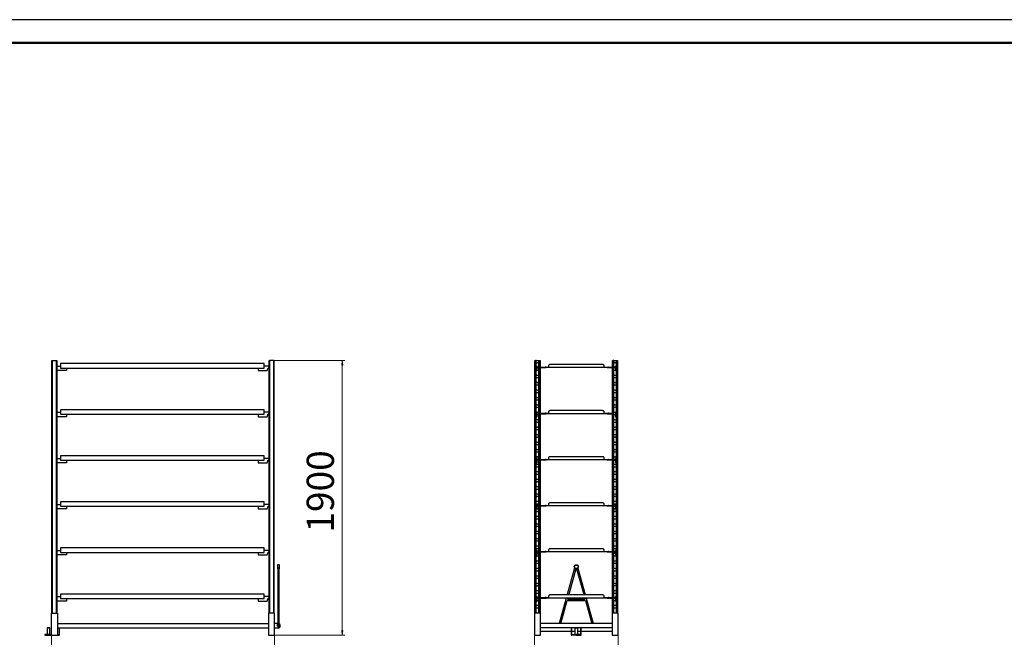
# Model space of a CAD drawing. Units: millimetres. Extents: x 3779 to 531806, y 5297 to 98389.
# Drawn here: x 197148 to 203515, y 10211 to 14207 of the extents above; entities that cross this region are included whole.
import ezdxf

# ---------------------------------------------------------------- set-up
doc = ezdxf.new("R2010")
doc.units = ezdxf.units.MM
doc.layers.add('TWT_TITLE', color=7, linetype='Continuous')
doc.styles.add('PDF HYSWLongFangSong', font='arial.ttf')

msp = doc.modelspace()

# ---------------------------------------------------------------- linework, layer by layer
at = {"color": 7, "lineweight": 25}
for points in [[(197355.64, 10368.53), (197355.64, 12003.11), (197355.91, 12003.11), (197356.19, 12003.11), (197356.46, 12003.11), (197357, 12003.11), (197357.27, 12003.11), (197357.81, 12003.11), (197358.63, 12003.11), (197386.04, 12003.11), (197386.58, 12003.11), (197387.12, 12003.11), (197387.4, 12003.11), (197387.94, 12003.11), (197388.21, 12003.11), (197388.48, 12003.11), (197388.75, 12003.11), (197388.75, 10368.53)], [(197358.63, 12003.11), (197358.63, 10368.53)], [(197386.04, 10368.53), (197386.04, 12003.11)], [(198760.08, 10368.53), (198760.08, 12003.11), (198760.36, 12003.11), (198760.63, 12003.11), (198760.9, 12003.11), (198761.44, 12003.11), (198761.71, 12003.11), (198762.26, 12003.11), (198763.07, 12003.11)], [(198793.19, 10368.53), (198793.19, 12003.11), (198792.92, 12003.11), (198792.65, 12003.11), (198792.38, 12003.11), (198791.84, 12003.11), (198791.57, 12003.11), (198791.02, 12003.11), (198790.48, 12003.11), (198763.07, 12003.11), (198763.07, 10368.53)], [(198790.48, 10368.53), (198790.48, 12003.11)], [(200479.88, 10368.53), (200479.88, 12003.11), (200480.15, 12003.11), (200480.42, 12003.11), (200480.69, 12003.11), (200481.24, 12003.11), (200481.78, 12003.11), (200482.32, 12003.11), (200482.87, 12003.11)], [(200487.48, 10368.53), (200487.48, 12003.11), (200482.87, 12003.11), (200482.87, 10368.53)], [(200487.48, 12003.11), (200505.39, 12003.11)], [(200487.48, 11984.12), (200488.29, 11984.93), (200489.65, 11986.02), (200491.55, 11987.1), (200493.45, 11987.64), (200495.35, 11988.19), (200497.52, 11988.19), (200499.42, 11987.64), (200501.32, 11987.1), (200503.22, 11986.02), (200504.85, 11984.93), (200505.39, 11984.12)], [(200505.39, 10368.53), (200505.39, 12003.11), (200510.28, 12003.11)], [(200510.28, 10368.53), (200510.28, 12003.11), (200510.82, 12003.11), (200511.36, 12003.11), (200511.63, 12003.11), (200512.18, 12003.11), (200512.45, 12003.11), (200512.72, 12003.11), (200512.99, 12003.11), (200512.99, 10368.53)], [(200981.41, 10368.53), (200981.41, 12003.11), (200981.68, 12003.11), (200981.95, 12003.11), (200982.22, 12003.11), (200982.77, 12003.11), (200983.04, 12003.11), (200983.58, 12003.11), (200984.12, 12003.11), (200984.12, 10368.53)], [(200989.01, 10368.53), (200989.01, 12003.11), (200984.12, 12003.11)], [(200989.01, 12003.11), (201006.92, 12003.11)], [(200989.01, 11984.12), (200989.55, 11984.93), (200991.18, 11986.02), (200993.08, 11987.1), (200994.98, 11987.64), (200996.88, 11988.19), (200999.05, 11988.19), (201000.95, 11987.64), (201002.85, 11987.1), (201004.75, 11986.02), (201006.1, 11984.93), (201006.92, 11984.12)], [(201006.92, 10368.53), (201006.92, 12003.11), (201011.53, 12003.11)], [(201011.53, 10368.53), (201011.53, 12003.11), (201012.08, 12003.11), (201012.62, 12003.11), (201013.16, 12003.11), (201013.7, 12003.11), (201013.97, 12003.11), (201014.25, 12003.11), (201014.52, 12003.11), (201014.52, 10368.53)], [(197388.75, 11965.39), (197411.28, 11965.39)], [(197449.82, 11952.91), (197449.82, 11936.62), (197392.01, 11936.62), (197388.75, 11944.76)], [(198690.07, 11952.91), (198690.07, 11936.62), (198747.87, 11936.62), (198755.2, 11954.81), (198759.81, 11954.81), (198760.08, 11954.26)], [(198760.08, 11965.39), (198728.6, 11965.39)], [(200489.65, 11958.61), (200487.48, 11958.61)], [(200489.65, 11956.43), (200488.29, 11957.79), (200487.48, 11958.33)], [(200487.48, 11940.15), (200489.65, 11940.15)], [(200494.54, 11955.89), (200502.13, 11955.89), (200498.61, 11955.89), (200498.61, 11958.61), (200494.54, 11958.61)], [(200505.39, 11958.33), (200504.85, 11957.79), (200503.22, 11956.43), (200501.32, 11955.62), (200499.42, 11954.81), (200497.52, 11954.53), (200495.35, 11954.53), (200494.54, 11954.53)], [(200494.54, 11940.15), (200505.39, 11940.15)], [(200498.61, 11958.61), (200505.39, 11958.61)], [(200512.99, 11958.61), (200546.91, 11958.61)], [(200512.99, 11955.89), (200546.91, 11955.89)], [(200551.53, 11958.61), (200551.26, 11958.61), (200550.71, 11958.61), (200550.17, 11958.61), (200549.36, 11958.61), (200548.54, 11958.61), (200547.73, 11958.61), (200546.91, 11958.61), (200546.91, 11955.89), (200547.73, 11955.89), (200548.54, 11955.89), (200549.36, 11955.89), (200550.17, 11955.89), (200550.71, 11955.89), (200551.26, 11955.89), (200551.53, 11955.89)], [(200942.87, 11958.61), (200943.14, 11958.61), (200943.41, 11958.61), (200943.69, 11958.61), (200944.5, 11958.61), (200945.04, 11958.61), (200945.86, 11958.61), (200946.94, 11958.61), (200947.76, 11958.61), (200947.76, 11955.89), (200946.94, 11955.89), (200945.86, 11955.89), (200945.04, 11955.89), (200944.5, 11955.89), (200943.69, 11955.89), (200943.41, 11955.89), (200943.14, 11955.89), (200942.87, 11955.89)], [(200947.76, 11958.61), (200981.41, 11958.61)], [(200947.76, 11955.89), (200981.41, 11955.89)], [(200989.01, 11958.61), (200995.79, 11958.61)], [(201000.13, 11954.53), (200999.05, 11954.53), (200996.88, 11954.53), (200994.98, 11954.81), (200993.08, 11955.62), (200991.18, 11956.43), (200989.55, 11957.79), (200989.01, 11958.33)], [(200989.01, 11940.15), (201000.13, 11940.15)], [(201000.13, 11955.89), (200992.26, 11955.89), (200995.79, 11955.89), (200995.79, 11958.61), (201000.13, 11958.61)], [(201006.92, 11958.33), (201006.1, 11957.79), (201005.02, 11956.71), (201005.02, 11958.61), (201006.92, 11958.61)], [(201005.02, 11940.15), (201006.92, 11940.15)], [(200487.48, 11888.04), (200488.29, 11888.59), (200489.65, 11889.94), (200491.55, 11891.03), (200493.45, 11891.57), (200495.35, 11891.84), (200497.52, 11891.84), (200499.42, 11891.57), (200501.32, 11891.03), (200503.22, 11889.94), (200504.85, 11888.59), (200505.39, 11888.04)], [(200505.39, 11862.26), (200504.85, 11861.72), (200503.22, 11860.36), (200501.32, 11859.28), (200499.42, 11858.73), (200497.52, 11858.19), (200495.35, 11858.19), (200493.45, 11858.73), (200491.55, 11859.28), (200489.65, 11860.36), (200488.29, 11861.72), (200487.48, 11862.26)], [(200487.48, 11843.81), (200505.39, 11843.81)], [(200989.01, 11888.04), (200989.55, 11888.59), (200991.18, 11889.94), (200993.08, 11891.03), (200994.98, 11891.57), (200996.88, 11891.84), (200999.05, 11891.84), (201000.95, 11891.57), (201002.85, 11891.03), (201004.75, 11889.94), (201006.1, 11888.59), (201006.92, 11888.04)], [(201006.92, 11862.26), (201006.1, 11861.72), (201004.75, 11860.36), (201002.85, 11859.28), (201000.95, 11858.73), (200999.05, 11858.19), (200996.88, 11858.19), (200994.98, 11858.73), (200993.08, 11859.28), (200991.18, 11860.36), (200989.55, 11861.72), (200989.01, 11862.26)], [(200989.01, 11843.81), (201006.92, 11843.81)], [(200487.48, 11791.97), (200488.29, 11792.51), (200489.65, 11793.87), (200491.55, 11794.69), (200493.45, 11795.5), (200495.35, 11795.77), (200497.52, 11795.77), (200499.42, 11795.5), (200501.32, 11794.69), (200503.22, 11793.87), (200504.85, 11792.51), (200505.39, 11791.97)], [(200989.01, 11791.97), (200989.55, 11792.51), (200991.18, 11793.87), (200993.08, 11794.69), (200994.98, 11795.5), (200996.88, 11795.77), (200999.05, 11795.77), (201000.95, 11795.5), (201002.85, 11794.69), (201004.75, 11793.87), (201006.1, 11792.51), (201006.92, 11791.97)], [(200487.48, 11747.74), (200505.39, 11747.74)], [(200989.01, 11747.74), (201006.92, 11747.74)], [(197388.75, 11667.4), (197411.28, 11667.4)], [(197449.82, 11654.92), (197449.82, 11638.64), (197392.01, 11638.64), (197388.75, 11646.51)], [(198690.07, 11654.92), (198690.07, 11638.64), (198747.87, 11638.64), (198755.2, 11656.55), (198759.81, 11656.55), (198760.08, 11656.28)], [(198760.08, 11667.4), (198728.6, 11667.4)], [(200487.48, 11695.63), (200488.29, 11696.44), (200489.65, 11697.53), (200491.55, 11698.61), (200493.45, 11699.16), (200495.35, 11699.7), (200497.52, 11699.7), (200499.42, 11699.16), (200501.32, 11698.61), (200503.22, 11697.53), (200504.85, 11696.44), (200505.39, 11695.63)], [(200490.74, 11667.4), (200489.65, 11667.95), (200488.29, 11669.3), (200487.48, 11669.85)], [(200505.39, 11669.85), (200504.85, 11669.3), (200503.22, 11667.95), (200501.32, 11667.13), (200499.42, 11666.32), (200497.52, 11666.05), (200495.35, 11666.05), (200494.54, 11666.05)], [(200512.99, 11660.62), (200546.91, 11660.62)], [(200512.99, 11657.63), (200546.91, 11657.63)], [(200551.53, 11660.62), (200551.26, 11660.62), (200550.71, 11660.62), (200550.17, 11660.62), (200549.36, 11660.62), (200548.54, 11660.62), (200547.73, 11660.62), (200546.91, 11660.62), (200546.91, 11657.63), (200547.73, 11657.63), (200548.54, 11657.63), (200549.36, 11657.63), (200550.17, 11657.63), (200550.71, 11657.63), (200551.26, 11657.63), (200551.53, 11657.63)], [(200942.87, 11660.62), (200943.14, 11660.62), (200943.41, 11660.62), (200943.69, 11660.62), (200944.5, 11660.62), (200945.04, 11660.62), (200945.86, 11660.62), (200946.94, 11660.62), (200947.76, 11660.62), (200947.76, 11657.63), (200946.94, 11657.63), (200945.86, 11657.63), (200945.04, 11657.63), (200944.5, 11657.63), (200943.69, 11657.63), (200943.41, 11657.63), (200943.14, 11657.63), (200942.87, 11657.63)], [(200947.76, 11660.62), (200981.41, 11660.62)], [(200947.76, 11657.63), (200981.41, 11657.63)], [(201000.13, 11666.05), (200999.05, 11666.05), (200996.88, 11666.05), (200994.98, 11666.32), (200993.08, 11667.13), (200991.18, 11667.95), (200989.55, 11669.3), (200989.01, 11669.85)], [(201006.92, 11669.85), (201006.1, 11669.3), (201004.75, 11667.95), (201003.66, 11667.4)], [(200487.48, 11651.66), (200489.65, 11651.66)], [(200487.48, 11599.56), (200488.29, 11600.1), (200489.65, 11601.46), (200491.55, 11602.54), (200493.45, 11603.08), (200495.35, 11603.36), (200497.52, 11603.36), (200499.42, 11603.08), (200501.32, 11602.54), (200503.22, 11601.46), (200504.85, 11600.1), (200505.39, 11599.56)], [(200494.54, 11651.66), (200505.39, 11651.66)], [(200989.01, 11651.66), (201000.13, 11651.66)], [(200989.01, 11599.56), (200989.55, 11600.1), (200991.18, 11601.46), (200993.08, 11602.54), (200994.98, 11603.08), (200996.88, 11603.36), (200999.05, 11603.36), (201000.95, 11603.08), (201002.85, 11602.54), (201004.75, 11601.46), (201006.1, 11600.1), (201006.92, 11599.56)], [(201005.02, 11651.66), (201006.92, 11651.66)], [(200505.39, 11573.77), (200504.85, 11573.23), (200503.22, 11571.88), (200501.32, 11570.79), (200499.42, 11570.25), (200497.52, 11569.7), (200495.35, 11569.7), (200493.45, 11570.25), (200491.55, 11570.79), (200489.65, 11571.88), (200488.29, 11573.23), (200487.48, 11573.77)], [(200487.48, 11555.32), (200505.39, 11555.32)], [(201006.92, 11573.77), (201006.1, 11573.23), (201004.75, 11571.88), (201002.85, 11570.79), (201000.95, 11570.25), (200999.05, 11569.7), (200996.88, 11569.7), (200994.98, 11570.25), (200993.08, 11570.79), (200991.18, 11571.88), (200989.55, 11573.23), (200989.01, 11573.77)], [(200989.01, 11555.32), (201006.92, 11555.32)], [(200487.48, 11503.48), (200488.29, 11504.03), (200489.65, 11505.38), (200491.55, 11506.2), (200493.45, 11507.01), (200495.35, 11507.28), (200497.52, 11507.28), (200499.42, 11507.01), (200501.32, 11506.2), (200503.22, 11505.38), (200504.85, 11504.03), (200505.39, 11503.48)], [(200989.01, 11503.48), (200989.55, 11504.03), (200991.18, 11505.38), (200993.08, 11506.2), (200994.98, 11507.01), (200996.88, 11507.28), (200999.05, 11507.28), (201000.95, 11507.01), (201002.85, 11506.2), (201004.75, 11505.38), (201006.1, 11504.03), (201006.92, 11503.48)], [(200487.48, 11459.25), (200505.39, 11459.25)], [(200487.48, 11407.14), (200488.29, 11407.96), (200489.65, 11409.04), (200491.55, 11410.13), (200493.45, 11410.67), (200495.35, 11411.21), (200497.52, 11411.21), (200499.42, 11410.67), (200501.32, 11410.13), (200503.22, 11409.04), (200504.85, 11407.96), (200505.39, 11407.14)], [(200989.01, 11459.25), (201006.92, 11459.25)], [(200989.01, 11407.14), (200989.55, 11407.96), (200991.18, 11409.04), (200993.08, 11410.13), (200994.98, 11410.67), (200996.88, 11411.21), (200999.05, 11411.21), (201000.95, 11410.67), (201002.85, 11410.13), (201004.75, 11409.04), (201006.1, 11407.96), (201006.92, 11407.14)], [(197388.75, 11369.15), (197411.28, 11369.15)], [(197449.82, 11356.66), (197449.82, 11340.38), (197392.01, 11340.38), (197388.75, 11348.52)], [(198690.07, 11356.66), (198690.07, 11340.38), (198747.87, 11340.38), (198755.2, 11358.56), (198759.81, 11358.56), (198760.08, 11358.02)], [(198760.08, 11369.15), (198728.6, 11369.15)], [(200505.39, 11381.36), (200504.85, 11380.82), (200503.22, 11379.46), (200501.32, 11378.65), (200499.42, 11377.83), (200497.52, 11377.56), (200495.35, 11377.56), (200493.45, 11377.83), (200491.55, 11378.65), (200489.65, 11379.46), (200488.29, 11380.82), (200487.48, 11381.36)], [(200487.48, 11363.18), (200489.65, 11363.18)], [(200489.65, 11362.63), (200487.48, 11362.63)], [(200487.48, 11359.65), (200489.65, 11359.65)], [(200489.65, 11356.66), (200487.48, 11356.66)], [(200494.54, 11363.18), (200505.39, 11363.18)], [(200494.54, 11359.65), (200505.39, 11359.65), (200498.61, 11359.65), (200498.61, 11362.63), (200494.54, 11362.63)], [(200505.39, 11356.66), (200494.54, 11356.66)], [(200498.61, 11362.63), (200505.39, 11362.63)], [(200512.99, 11362.63), (200546.91, 11362.63)], [(200512.99, 11359.65), (200546.91, 11359.65)], [(200551.53, 11362.63), (200551.26, 11362.63), (200550.71, 11362.63), (200550.17, 11362.63), (200549.36, 11362.63), (200548.54, 11362.63), (200547.73, 11362.63), (200546.91, 11362.63), (200546.91, 11359.65), (200547.73, 11359.65), (200548.54, 11359.65), (200549.36, 11359.65), (200550.17, 11359.65), (200550.71, 11359.65), (200551.26, 11359.65), (200551.53, 11359.65)], [(200942.87, 11362.63), (200943.14, 11362.63), (200943.41, 11362.63), (200943.69, 11362.63), (200944.5, 11362.63), (200945.04, 11362.63), (200945.86, 11362.63), (200946.94, 11362.63), (200947.76, 11362.63), (200947.76, 11359.65), (200946.94, 11359.65), (200945.86, 11359.65), (200945.04, 11359.65), (200944.5, 11359.65), (200943.69, 11359.65), (200943.41, 11359.65), (200943.14, 11359.65), (200942.87, 11359.65)], [(200947.76, 11362.63), (200981.41, 11362.63)], [(200947.76, 11359.65), (200981.41, 11359.65)], [(201006.92, 11381.36), (201006.1, 11380.82), (201004.75, 11379.46), (201002.85, 11378.65), (201000.95, 11377.83), (200999.05, 11377.56), (200996.88, 11377.56), (200994.98, 11377.83), (200993.08, 11378.65), (200991.18, 11379.46), (200989.55, 11380.82), (200989.01, 11381.36)], [(200989.01, 11363.18), (201000.13, 11363.18)], [(201000.13, 11359.65), (200989.01, 11359.65), (200995.79, 11359.65), (200995.79, 11362.63), (201000.13, 11362.63)], [(200989.01, 11362.63), (200995.79, 11362.63)], [(200989.01, 11356.66), (201000.13, 11356.66)], [(201005.02, 11363.18), (201006.92, 11363.18)], [(201006.92, 11359.65), (201005.02, 11359.65), (201005.02, 11362.63), (201006.92, 11362.63)], [(201005.02, 11356.66), (201006.92, 11356.66)], [(200487.48, 11311.07), (200488.29, 11311.61), (200489.65, 11312.97), (200491.55, 11314.05), (200493.45, 11314.6), (200495.35, 11314.87), (200497.52, 11314.87), (200499.42, 11314.6), (200501.32, 11314.05), (200503.22, 11312.97), (200504.85, 11311.61), (200505.39, 11311.07)], [(200505.39, 11285.29), (200504.85, 11284.74), (200503.22, 11283.39), (200501.32, 11282.3), (200499.42, 11281.76), (200497.52, 11281.49), (200495.35, 11281.49), (200493.45, 11281.76), (200491.55, 11282.3), (200489.65, 11283.39), (200488.29, 11284.74), (200487.48, 11285.29)], [(200989.01, 11311.07), (200989.55, 11311.61), (200991.18, 11312.97), (200993.08, 11314.05), (200994.98, 11314.6), (200996.88, 11314.87), (200999.05, 11314.87), (201000.95, 11314.6), (201002.85, 11314.05), (201004.75, 11312.97), (201006.1, 11311.61), (201006.92, 11311.07)], [(201006.92, 11285.29), (201006.1, 11284.74), (201004.75, 11283.39), (201002.85, 11282.3), (201000.95, 11281.76), (200999.05, 11281.49), (200996.88, 11281.49), (200994.98, 11281.76), (200993.08, 11282.3), (200991.18, 11283.39), (200989.55, 11284.74), (200989.01, 11285.29)], [(200487.48, 11266.83), (200505.39, 11266.83)], [(200487.48, 11215), (200488.29, 11215.54), (200489.65, 11216.9), (200491.55, 11217.71), (200493.45, 11218.53), (200495.35, 11218.8), (200497.52, 11218.8), (200499.42, 11218.53), (200501.32, 11217.71), (200503.22, 11216.9), (200504.85, 11215.54), (200505.39, 11215)], [(200989.01, 11266.83), (201006.92, 11266.83)], [(200989.01, 11215), (200989.55, 11215.54), (200991.18, 11216.9), (200993.08, 11217.71), (200994.98, 11218.53), (200996.88, 11218.8), (200999.05, 11218.8), (201000.95, 11218.53), (201002.85, 11217.71), (201004.75, 11216.9), (201006.1, 11215.54), (201006.92, 11215)], [(200505.39, 11189.22), (200504.85, 11188.4), (200503.22, 11187.32), (200501.32, 11186.23), (200499.42, 11185.42), (200497.52, 11185.14), (200495.35, 11185.14), (200493.45, 11185.42), (200491.55, 11186.23), (200489.65, 11187.32), (200488.29, 11188.4), (200487.48, 11189.22)], [(200487.48, 11170.76), (200505.39, 11170.76)], [(201006.92, 11189.22), (201006.1, 11188.4), (201004.75, 11187.32), (201002.85, 11186.23), (201000.95, 11185.42), (200999.05, 11185.14), (200996.88, 11185.14), (200994.98, 11185.42), (200993.08, 11186.23), (200991.18, 11187.32), (200989.55, 11188.4), (200989.01, 11189.22)], [(200989.01, 11170.76), (201006.92, 11170.76)], [(200505.39, 11092.87), (200504.85, 11092.33), (200503.22, 11090.97), (200501.32, 11090.16), (200499.42, 11089.34), (200497.52, 11089.07), (200495.35, 11089.07), (200493.45, 11089.34), (200491.55, 11090.16), (200489.65, 11090.97), (200488.29, 11092.33), (200487.48, 11092.87)], [(201006.92, 11092.87), (201006.1, 11092.33), (201004.75, 11090.97), (201002.85, 11090.16), (201000.95, 11089.34), (200999.05, 11089.07), (200996.88, 11089.07), (200994.98, 11089.34), (200993.08, 11090.16), (200991.18, 11090.97), (200989.55, 11092.33), (200989.01, 11092.87)], [(197388.75, 11071.16), (197411.28, 11071.16)], [(197449.82, 11058.68), (197449.82, 11042.39), (197392.01, 11042.39), (197388.75, 11050.26)], [(198690.07, 11058.68), (198690.07, 11042.39), (198747.87, 11042.39), (198755.2, 11060.31), (198759.81, 11060.31), (198760.08, 11060.03)], [(198760.08, 11071.16), (198728.6, 11071.16)], [(200487.48, 11074.69), (200505.39, 11074.69)], [(200489.65, 11064.38), (200487.48, 11064.38)], [(200487.48, 11061.66), (200489.65, 11061.66)], [(200489.65, 11058.68), (200487.48, 11058.68)], [(200489.65, 11043.48), (200488.29, 11044.57), (200487.48, 11045.38)], [(200487.48, 11022.58), (200488.29, 11023.13), (200489.65, 11024.48), (200491.55, 11025.57), (200493.45, 11026.11), (200495.35, 11026.38), (200497.52, 11026.38), (200499.42, 11026.11), (200501.32, 11025.57), (200503.22, 11024.48), (200504.85, 11023.13), (200505.39, 11022.58)], [(200505.39, 11045.38), (200504.58, 11044.57), (200502.95, 11043.21), (200501.32, 11042.12), (200499.42, 11041.58), (200497.52, 11041.31), (200495.35, 11041.31), (200493.45, 11041.58), (200491.55, 11042.12), (200491.55, 11042.39)], [(200494.54, 11061.66), (200505.39, 11061.66), (200498.61, 11061.66), (200498.61, 11064.38), (200494.54, 11064.38)], [(200505.39, 11058.68), (200494.54, 11058.68)], [(200498.61, 11064.38), (200505.39, 11064.38)], [(200512.99, 11064.38), (200546.91, 11064.38)], [(200512.99, 11061.66), (200546.91, 11061.66)], [(200551.53, 11064.38), (200551.26, 11064.38), (200550.71, 11064.38), (200550.17, 11064.38), (200549.36, 11064.38), (200548.54, 11064.38), (200547.73, 11064.38), (200546.91, 11064.38), (200546.91, 11061.66), (200547.73, 11061.66), (200548.54, 11061.66), (200549.36, 11061.66), (200550.17, 11061.66), (200550.71, 11061.66), (200551.26, 11061.66), (200551.53, 11061.66)], [(200942.87, 11064.38), (200943.14, 11064.38), (200943.41, 11064.38), (200943.69, 11064.38), (200944.5, 11064.38), (200945.04, 11064.38), (200945.86, 11064.38), (200946.94, 11064.38), (200947.76, 11064.38), (200947.76, 11061.66), (200946.94, 11061.66), (200945.86, 11061.66), (200945.04, 11061.66), (200944.5, 11061.66), (200943.69, 11061.66), (200943.41, 11061.66), (200943.14, 11061.66), (200942.87, 11061.66)], [(200947.76, 11064.38), (200981.41, 11064.38)], [(200947.76, 11061.66), (200981.41, 11061.66)], [(200989.01, 11074.69), (201006.92, 11074.69)], [(201000.13, 11061.66), (200989.01, 11061.66), (200995.79, 11061.66), (200995.79, 11064.38), (201000.13, 11064.38)], [(200989.01, 11064.38), (200995.79, 11064.38)], [(200989.01, 11058.68), (201000.13, 11058.68)], [(201002.85, 11042.39), (201002.85, 11042.12), (201000.95, 11041.58), (200999.05, 11041.31), (200996.88, 11041.31), (200994.98, 11041.58), (200993.08, 11042.12), (200991.45, 11043.21), (200989.82, 11044.57), (200989.01, 11045.38)], [(200989.01, 11022.58), (200989.55, 11023.13), (200991.18, 11024.48), (200993.08, 11025.57), (200994.98, 11026.11), (200996.88, 11026.38), (200999.05, 11026.38), (201000.95, 11026.11), (201002.85, 11025.57), (201004.75, 11024.48), (201006.1, 11023.13), (201006.92, 11022.58)], [(201006.92, 11061.66), (201005.02, 11061.66), (201005.02, 11064.38), (201006.92, 11064.38)], [(201005.02, 11058.68), (201006.92, 11058.68)], [(201006.92, 11045.38), (201006.1, 11044.57), (201005.02, 11043.75)], [(200505.39, 10996.8), (200504.85, 10996.26), (200503.22, 10994.9), (200501.32, 10993.82), (200499.42, 10993.27), (200497.52, 10993), (200495.35, 10993), (200493.45, 10993.27), (200491.55, 10993.82), (200489.65, 10994.9), (200488.29, 10996.26), (200487.48, 10996.8)], [(200487.48, 10978.62), (200505.39, 10978.62)], [(201006.92, 10996.8), (201006.1, 10996.26), (201004.75, 10994.9), (201002.85, 10993.82), (201000.95, 10993.27), (200999.05, 10993), (200996.88, 10993), (200994.98, 10993.27), (200993.08, 10993.82), (200991.18, 10994.9), (200989.55, 10996.26), (200989.01, 10996.8)], [(200989.01, 10978.62), (201006.92, 10978.62)], [(200487.48, 10926.51), (200488.29, 10927.05), (200489.65, 10928.41), (200491.55, 10929.22), (200493.45, 10930.04), (200495.35, 10930.31), (200497.52, 10930.31), (200499.42, 10930.04), (200501.32, 10929.22), (200503.22, 10928.41), (200504.85, 10927.05), (200505.39, 10926.51)], [(200989.01, 10926.51), (200989.55, 10927.05), (200991.18, 10928.41), (200993.08, 10929.22), (200994.98, 10930.04), (200996.88, 10930.31), (200999.05, 10930.31), (201000.95, 10930.04), (201002.85, 10929.22), (201004.75, 10928.41), (201006.1, 10927.05), (201006.92, 10926.51)], [(200487.48, 10882.27), (200505.39, 10882.27)], [(200989.01, 10882.27), (201006.92, 10882.27)], [(197388.75, 10773.18), (197411.28, 10773.18)], [(198690.07, 10760.42), (198690.07, 10744.14), (198747.87, 10744.14), (198755.2, 10762.32), (198759.81, 10762.32), (198760.08, 10762.05)], [(198760.08, 10773.18), (198728.6, 10773.18)], [(200505.39, 10804.39), (200504.85, 10803.84), (200503.22, 10802.49), (200501.32, 10801.67), (200499.42, 10800.86), (200497.52, 10800.59), (200495.35, 10800.59), (200493.45, 10800.86), (200491.55, 10801.67), (200489.65, 10802.49), (200488.29, 10803.84), (200487.48, 10804.39)], [(200487.48, 10786.2), (200505.39, 10786.2)], [(200489.65, 10766.39), (200487.48, 10766.39)], [(200487.48, 10763.41), (200489.65, 10763.41)], [(200494.54, 10763.41), (200505.39, 10763.41), (200498.61, 10763.41), (200498.61, 10766.39), (200494.54, 10766.39)], [(200498.61, 10766.39), (200505.39, 10766.39)], [(200512.99, 10766.39), (200546.91, 10766.39)], [(200512.99, 10763.41), (200546.91, 10763.41)], [(200551.53, 10766.39), (200551.26, 10766.39), (200550.71, 10766.39), (200550.17, 10766.39), (200549.36, 10766.39), (200548.54, 10766.39), (200547.73, 10766.39), (200546.91, 10766.39), (200546.91, 10763.41), (200547.73, 10763.41), (200548.54, 10763.41), (200549.36, 10763.41), (200550.17, 10763.41), (200550.71, 10763.41), (200551.26, 10763.41), (200551.53, 10763.41)], [(200942.87, 10766.39), (200943.14, 10766.39), (200943.41, 10766.39), (200943.69, 10766.39), (200944.5, 10766.39), (200945.04, 10766.39), (200945.86, 10766.39), (200946.94, 10766.39), (200947.76, 10766.39), (200947.76, 10763.41), (200946.94, 10763.41), (200945.86, 10763.41), (200945.04, 10763.41), (200944.5, 10763.41), (200943.69, 10763.41), (200943.41, 10763.41), (200943.14, 10763.41), (200942.87, 10763.41)], [(200947.76, 10766.39), (200981.41, 10766.39)], [(200947.76, 10763.41), (200981.41, 10763.41)], [(201006.92, 10804.39), (201006.1, 10803.84), (201004.75, 10802.49), (201002.85, 10801.67), (201000.95, 10800.86), (200999.05, 10800.59), (200996.88, 10800.59), (200994.98, 10800.86), (200993.08, 10801.67), (200991.18, 10802.49), (200989.55, 10803.84), (200989.01, 10804.39)], [(200989.01, 10786.2), (201006.92, 10786.2)], [(201000.13, 10763.41), (200989.01, 10763.41), (200995.79, 10763.41), (200995.79, 10766.39), (201000.13, 10766.39)], [(200989.01, 10766.39), (200995.79, 10766.39)], [(201006.92, 10763.41), (201005.02, 10763.41), (201005.02, 10766.39), (201006.92, 10766.39)], [(197449.82, 10760.42), (197449.82, 10744.14), (197392.01, 10744.14), (197388.75, 10752.28)], [(200489.65, 10760.42), (200487.48, 10760.42)], [(200489.65, 10754.99), (200488.29, 10756.08), (200487.48, 10757.16)], [(200487.48, 10734.1), (200488.29, 10734.64), (200489.65, 10736), (200491.55, 10737.08), (200493.45, 10737.62), (200495.35, 10737.89), (200497.52, 10737.89), (200499.42, 10737.62), (200501.32, 10737.08), (200503.22, 10736), (200504.85, 10734.64), (200505.39, 10734.1)], [(200505.39, 10708.31), (200504.85, 10707.77), (200503.22, 10706.41), (200501.32, 10705.33), (200499.42, 10704.79), (200497.52, 10704.51), (200495.35, 10704.51), (200493.45, 10704.79), (200491.55, 10705.33), (200489.65, 10706.41), (200488.29, 10707.77), (200487.48, 10708.31)], [(200505.39, 10760.42), (200494.54, 10760.42)], [(200505.39, 10757.16), (200504.58, 10756.08), (200502.95, 10754.72), (200501.32, 10753.64), (200499.42, 10753.09), (200497.52, 10752.82), (200495.35, 10752.82), (200494.54, 10752.82)], [(200989.01, 10760.42), (201000.13, 10760.42)], [(201000.13, 10752.82), (200999.05, 10752.82), (200996.88, 10752.82), (200994.98, 10753.09), (200993.08, 10753.64), (200991.45, 10754.72), (200989.82, 10756.08), (200989.01, 10757.16)], [(200989.01, 10734.1), (200989.55, 10734.64), (200991.18, 10736), (200993.08, 10737.08), (200994.98, 10737.62), (200996.88, 10737.89), (200999.05, 10737.89), (201000.95, 10737.62), (201002.85, 10737.08), (201004.75, 10736), (201006.1, 10734.64), (201006.92, 10734.1)], [(201006.92, 10708.31), (201006.1, 10707.77), (201004.75, 10706.41), (201002.85, 10705.33), (201000.95, 10704.79), (200999.05, 10704.51), (200996.88, 10704.51), (200994.98, 10704.79), (200993.08, 10705.33), (200991.18, 10706.41), (200989.55, 10707.77), (200989.01, 10708.31)], [(201005.02, 10760.42), (201006.92, 10760.42)], [(201006.92, 10757.16), (201006.1, 10756.08), (201005.02, 10755.26)], [(198826.85, 10654.04), (198829.02, 10654.04), (198829.02, 10654.31), (198829.02, 10654.85), (198829.02, 10655.94), (198829.02, 10657.02), (198829.02, 10658.65), (198829.02, 10660.28), (198829.02, 10662.18), (198829.02, 10664.35), (198829.02, 10666.25), (198829.02, 10668.42), (198829.02, 10670.59), (198829.02, 10672.76), (198829.02, 10674.66), (198829.02, 10676.29), (198829.02, 10677.92), (198829.02, 10679), (198829.02, 10680.09), (198829.02, 10680.63), (198829.02, 10680.9), (198815.45, 10680.9), (198815.45, 10680.36), (198815.45, 10679.55), (198815.45, 10678.46), (198815.45, 10677.1), (198815.45, 10675.48), (198815.45, 10673.85), (198815.45, 10671.68), (198815.45, 10669.5), (198815.45, 10667.33), (198815.45, 10665.43), (198815.45, 10663.26), (198815.45, 10661.09), (198815.45, 10659.46), (198815.45, 10657.83), (198815.45, 10656.48), (198815.45, 10655.39), (198815.45, 10654.58), (198815.45, 10654.04), (198817.35, 10654.04)], [(198826.85, 10299.06), (198826.85, 10659.19), (198817.35, 10659.19), (198817.35, 10301.23)], [(200487.48, 10690.13), (200505.39, 10690.13)], [(200487.48, 10638.02), (200488.29, 10638.57), (200489.65, 10639.92), (200491.55, 10640.74), (200493.45, 10641.55), (200495.35, 10641.82), (200497.52, 10641.82), (200499.42, 10641.55), (200501.32, 10640.74), (200503.22, 10639.92), (200504.85, 10638.57), (200505.39, 10638.02)], [(200735.8, 10660.01), (200688.31, 10487.4)], [(200744.21, 10654.31), (200698.08, 10487.4)], [(200749.1, 10654.04), (200795.51, 10487.4)], [(200757.51, 10659.19), (200805.55, 10487.4)], [(200989.01, 10690.13), (201006.92, 10690.13)], [(200989.01, 10638.02), (200989.55, 10638.57), (200991.18, 10639.92), (200993.08, 10640.74), (200994.98, 10641.55), (200996.88, 10641.82), (200999.05, 10641.82), (201000.95, 10641.55), (201002.85, 10640.74), (201004.75, 10639.92), (201006.1, 10638.57), (201006.92, 10638.02)], [(200487.48, 10593.79), (200505.39, 10593.79)], [(200989.01, 10593.79), (201006.92, 10593.79)], [(200487.48, 10541.68), (200488.29, 10542.49), (200489.65, 10543.58), (200491.55, 10544.67), (200493.45, 10545.21), (200495.35, 10545.75), (200497.52, 10545.75), (200499.42, 10545.21), (200501.32, 10544.67), (200503.22, 10543.58), (200504.85, 10542.49), (200505.39, 10541.68)], [(200505.39, 10515.9), (200504.85, 10515.36), (200503.22, 10514), (200501.32, 10513.18), (200499.42, 10512.37), (200497.52, 10512.1), (200495.35, 10512.1), (200493.45, 10512.37), (200491.55, 10513.18), (200489.65, 10514), (200488.29, 10515.36), (200487.48, 10515.9)], [(201006.92, 10515.9), (201006.1, 10515.36), (201004.75, 10514), (201002.85, 10513.18), (201000.95, 10512.37), (200999.05, 10512.1), (200996.88, 10512.1), (200994.98, 10512.37), (200993.08, 10513.18), (200991.18, 10514), (200989.55, 10515.36), (200989.01, 10515.9)], [(197388.75, 10474.92), (197411.28, 10474.92)], [(197449.82, 10462.43), (197449.82, 10446.15), (197392.01, 10446.15), (197388.75, 10454.29)], [(198690.07, 10462.43), (198690.07, 10446.15), (198747.87, 10446.15), (198755.2, 10464.06), (198759.81, 10464.06), (198760.08, 10463.79)], [(198760.08, 10474.92), (198728.6, 10474.92)], [(200487.48, 10497.71), (200505.39, 10497.71)], [(200489.65, 10466.51), (200488.29, 10467.59), (200487.48, 10468.68)], [(200487.48, 10445.61), (200488.29, 10446.15), (200489.65, 10447.51)], [(200489.65, 10468.13), (200487.75, 10468.13)], [(200505.39, 10468.68), (200504.58, 10467.59), (200502.95, 10466.23), (200501.32, 10465.15), (200499.42, 10464.61), (200497.52, 10464.33), (200495.35, 10464.33), (200494.54, 10464.33)], [(200494.54, 10465.42), (200501.32, 10465.42), (200498.61, 10465.42), (200498.61, 10468.13), (200494.54, 10468.13)], [(200494.54, 10449.41), (200495.35, 10449.41), (200497.52, 10449.41), (200499.42, 10449.14), (200501.32, 10448.59), (200503.22, 10447.51), (200504.85, 10446.15), (200505.39, 10445.61)], [(200498.61, 10468.13), (200505.12, 10468.13)], [(200512.99, 10468.13), (200546.91, 10468.13)], [(200512.99, 10465.42), (200546.91, 10465.42)], [(200551.53, 10468.13), (200551.26, 10468.13), (200550.71, 10468.13), (200550.17, 10468.13), (200549.36, 10468.13), (200548.54, 10468.13), (200547.73, 10468.13), (200546.91, 10468.13), (200546.91, 10465.42), (200547.73, 10465.42), (200548.54, 10465.42), (200549.36, 10465.42), (200550.17, 10465.42), (200550.71, 10465.42), (200551.26, 10465.42), (200551.53, 10465.42)], [(200682.07, 10465.42), (200636.74, 10301.23)], [(200646.78, 10301.23), (200687.49, 10448.59), (200806.36, 10448.59), (200847.34, 10301.23)], [(200692.11, 10465.42), (200690.21, 10458.09), (200803.65, 10458.09), (200801.75, 10465.42)], [(200811.52, 10465.42), (200857.38, 10301.23)], [(200942.87, 10468.13), (200943.14, 10468.13), (200943.41, 10468.13), (200943.69, 10468.13), (200944.5, 10468.13), (200945.04, 10468.13), (200945.86, 10468.13), (200946.94, 10468.13), (200947.76, 10468.13), (200947.76, 10465.42), (200946.94, 10465.42), (200945.86, 10465.42), (200945.04, 10465.42), (200944.5, 10465.42), (200943.69, 10465.42), (200943.41, 10465.42), (200943.14, 10465.42), (200942.87, 10465.42)], [(200947.76, 10468.13), (200981.41, 10468.13)], [(200947.76, 10465.42), (200981.41, 10465.42)], [(200989.01, 10497.71), (201006.92, 10497.71)], [(201000.13, 10464.33), (200999.05, 10464.33), (200996.88, 10464.33), (200994.98, 10464.61), (200993.08, 10465.15), (200991.45, 10466.23), (200989.82, 10467.59), (200989.01, 10468.68)], [(200989.01, 10445.61), (200989.55, 10446.15), (200991.18, 10447.51), (200993.08, 10448.59), (200994.98, 10449.14), (200996.88, 10449.41), (200999.05, 10449.41), (201000.13, 10449.41)], [(200989.28, 10468.13), (200995.79, 10468.13)], [(201000.13, 10465.42), (200993.08, 10465.42), (200995.79, 10465.42), (200995.79, 10468.13), (201000.13, 10468.13)], [(201006.92, 10468.68), (201006.1, 10467.59), (201005.02, 10466.78), (201005.02, 10468.13), (201006.65, 10468.13)], [(201005.02, 10447.24), (201006.1, 10446.15), (201006.92, 10445.61)], [(200505.39, 10419.83), (200504.85, 10419.28), (200503.22, 10417.93), (200501.32, 10416.84), (200499.42, 10416.3), (200497.52, 10416.03), (200495.35, 10416.03), (200493.45, 10416.3), (200491.55, 10416.84), (200489.65, 10417.93), (200488.29, 10419.28), (200487.48, 10419.83)], [(200487.48, 10401.64), (200505.39, 10401.64)], [(201006.92, 10419.83), (201006.1, 10419.28), (201004.75, 10417.93), (201002.85, 10416.84), (201000.95, 10416.3), (200999.05, 10416.03), (200996.88, 10416.03), (200994.98, 10416.3), (200993.08, 10416.84), (200991.18, 10417.93), (200989.55, 10419.28), (200989.01, 10419.83)], [(200989.01, 10401.64), (201006.92, 10401.64)], [(197353.2, 10224.15), (197353.2, 10368.53), (197391.74, 10368.53), (197391.74, 10224.15)], [(200493.45, 10368.53), (200491.55, 10369.08), (200489.92, 10370.16), (200488.29, 10371.52), (200487.48, 10372.33)], [(200505.39, 10372.33), (200504.58, 10371.52), (200502.95, 10370.16), (200501.32, 10369.08), (200499.42, 10368.53)], [(200994.98, 10368.53), (200993.08, 10369.08), (200991.45, 10370.16), (200989.82, 10371.52), (200989.01, 10372.33)], [(201006.92, 10372.33), (201006.1, 10371.52), (201004.48, 10370.16), (201002.85, 10369.08), (201000.95, 10368.53)], [(197343.16, 10229.04), (197343.16, 10271.38), (197342.07, 10272.19), (197341.53, 10272.19), (197340.72, 10272.19), (197339.36, 10272.19), (197338, 10272.19), (197336.37, 10272.19), (197334.75, 10272.19), (197333.12, 10272.19), (197331.49, 10272.19), (197329.86, 10272.19), (197328.5, 10272.19), (197327.42, 10272.19), (197326.6, 10272.19), (197326.06, 10272.19), (197325.79, 10272.19), (197324.98, 10271.38), (197324.98, 10229.04)], [(197343.16, 10271.38), (197342.89, 10271.38), (197342.35, 10271.38), (197341.53, 10271.38), (197340.45, 10271.38), (197339.09, 10271.38), (197337.46, 10271.38), (197335.83, 10271.38), (197333.93, 10271.38), (197332.3, 10271.38), (197330.4, 10271.38), (197328.78, 10271.38), (197327.42, 10271.38), (197326.33, 10271.38), (197325.52, 10271.38), (197324.98, 10271.38)], [(197338.82, 10224.15), (197353.2, 10224.15), (197391.74, 10224.15), (197406.12, 10224.15), (197406.12, 10224.43), (197406.12, 10224.97), (197406.12, 10225.51), (197406.12, 10226.33), (197406.12, 10227.14), (197406.12, 10227.95), (197406.12, 10229.04), (197406.12, 10272.19)], [(197391.74, 10301.23), (198757.1, 10301.23)], [(197391.74, 10272.19), (198757.1, 10272.19)], [(198817.35, 10292.54), (198817.35, 10283.59)], [(198819.79, 10282.77), (198824.4, 10282.77)], [(200978.97, 10301.23), (200515.43, 10301.23)], [(200756.43, 10229.04), (200756.43, 10271.38), (200755.34, 10272.19), (200755.07, 10272.19), (200754.26, 10272.19), (200753.17, 10272.19), (200752.08, 10272.19), (200750.46, 10272.19), (200748.83, 10272.19), (200747.2, 10272.19), (200745.57, 10272.19), (200743.94, 10272.19), (200742.31, 10272.19), (200741.23, 10272.19), (200740.14, 10272.19), (200739.33, 10272.19), (200739.06, 10272.19), (200515.43, 10272.19)], [(200515.43, 10251.84), (200714.63, 10251.84)], [(200719.25, 10229.04), (200719.25, 10272.19), (200714.63, 10272.19), (200714.63, 10229.04), (200714.63, 10227.95), (200714.9, 10227.14), (200715.45, 10226.33), (200715.99, 10225.51), (200716.53, 10224.97), (200717.35, 10224.43), (200718.43, 10224.15)], [(200719.25, 10251.84), (200737.97, 10251.84)], [(200739.06, 10272.19), (200737.97, 10271.38), (200737.97, 10229.04)], [(200756.43, 10271.38), (200756.15, 10271.38), (200755.61, 10271.38), (200754.8, 10271.38), (200753.71, 10271.38), (200752.36, 10271.38), (200750.73, 10271.38), (200749.1, 10271.38), (200747.2, 10271.38), (200745.3, 10271.38), (200743.67, 10271.38), (200742.04, 10271.38), (200740.69, 10271.38), (200739.6, 10271.38), (200738.79, 10271.38), (200738.24, 10271.38), (200737.97, 10271.38)], [(200978.97, 10272.19), (200755.34, 10272.19)], [(200756.43, 10251.84), (200775.15, 10251.84)], [(200775.97, 10224.15), (200777.05, 10224.43), (200777.87, 10224.97), (200778.41, 10225.51), (200778.95, 10226.33), (200779.49, 10227.14), (200779.77, 10227.95), (200779.77, 10229.04), (200779.77, 10272.19), (200775.15, 10272.19), (200775.15, 10229.04)], [(200779.77, 10251.84), (200978.97, 10251.84)], [(197338.82, 10229.04), (197353.2, 10229.04)], [(197391.74, 10229.04), (197406.12, 10229.04)], [(200714.63, 10229.04), (200718.43, 10229.04)], [(200747.2, 10224.15), (200750.46, 10224.15), (200753.71, 10224.15), (200756.7, 10224.15), (200759.68, 10224.15), (200762.67, 10224.15), (200765.11, 10224.15), (200767.55, 10224.15), (200769.72, 10224.15), (200771.62, 10224.15), (200773.25, 10224.15), (200774.34, 10224.15), (200775.42, 10224.15), (200775.97, 10224.15), (200775.97, 10229.04), (200775.42, 10229.04), (200774.34, 10229.04), (200773.25, 10229.04), (200771.62, 10229.04), (200769.72, 10229.04), (200767.55, 10229.04), (200765.11, 10229.04), (200762.67, 10229.04), (200759.68, 10229.04), (200756.7, 10229.04), (200753.71, 10229.04), (200750.46, 10229.04), (200747.2, 10229.04)], [(200779.77, 10229.04), (200775.97, 10229.04)]]:
    msp.add_lwpolyline(points, dxfattribs=at)
for points in [[(197411.28, 11981.67), (197411.28, 11952.91), (198728.6, 11952.91), (198728.6, 11981.67)], [(200925.23, 11958.61), (200942.87, 11958.61), (200942.87, 11955.89), (200551.53, 11955.89), (200551.53, 11958.61), (200569.44, 11958.61), (200569.44, 11968.38), (200569.71, 11970.27), (200570.25, 11971.9), (200571.07, 11973.8), (200572.15, 11975.16), (200573.78, 11976.25), (200575.41, 11977.33), (200577.04, 11977.87), (200578.94, 11977.87), (200915.46, 11977.87), (200917.36, 11977.87), (200919.26, 11977.33), (200920.89, 11976.25), (200922.52, 11975.16), (200923.6, 11973.8), (200924.42, 11971.9), (200924.96, 11970.27), (200925.23, 11968.38)], [(200494.54, 11965.39), (200489.65, 11965.39), (200489.65, 11936.62), (200494.54, 11936.62)], [(200531.44, 11955.89), (200531.44, 11958.61), (200530.09, 11958.61), (200530.09, 11955.89)], [(200955.08, 11955.89), (200955.08, 11958.61), (200953.18, 11958.61), (200953.18, 11955.89)], [(200975.71, 11955.89), (200975.71, 11958.61), (200974.35, 11958.61), (200974.35, 11955.89)], [(200995.52, 11955.89), (200995.52, 11958.61), (200993.62, 11958.61), (200993.62, 11955.89)], [(201005.02, 11965.39), (201000.13, 11965.39), (201000.13, 11936.62), (201005.02, 11936.62)], [(198728.6, 11683.69), (197411.28, 11683.69), (197411.28, 11654.92), (198728.6, 11654.92)], [(200494.54, 11667.4), (200489.65, 11667.4), (200489.65, 11638.64), (200494.54, 11638.64)], [(200531.44, 11657.63), (200531.44, 11660.62), (200530.09, 11660.62), (200530.09, 11657.63)], [(200925.23, 11660.62), (200942.87, 11660.62), (200942.87, 11657.63), (200551.53, 11657.63), (200551.53, 11660.62), (200569.44, 11660.62), (200569.44, 11670.12), (200569.71, 11672.02), (200570.25, 11673.92), (200571.07, 11675.55), (200572.15, 11677.17), (200573.78, 11678.26), (200575.41, 11679.07), (200577.04, 11679.62), (200578.94, 11679.89), (200915.46, 11679.89), (200917.36, 11679.62), (200919.26, 11679.07), (200920.89, 11678.26), (200922.52, 11677.17), (200923.6, 11675.55), (200924.42, 11673.92), (200924.96, 11672.02), (200925.23, 11670.12)], [(200955.08, 11657.63), (200955.08, 11660.62), (200953.18, 11660.62), (200953.18, 11657.63)], [(200975.71, 11657.63), (200975.71, 11660.62), (200974.35, 11660.62), (200974.35, 11657.63)], [(201005.02, 11667.4), (201000.13, 11667.4), (201000.13, 11638.64), (201005.02, 11638.64)], [(198728.6, 11385.7), (197411.28, 11385.7), (197411.28, 11356.66), (198728.6, 11356.66)], [(200489.65, 11369.15), (200489.65, 11340.38), (200494.54, 11340.38), (200494.54, 11369.15)], [(200531.44, 11359.65), (200531.44, 11362.63), (200530.09, 11362.63), (200530.09, 11359.65)], [(200925.23, 11362.63), (200942.87, 11362.63), (200942.87, 11359.65), (200551.53, 11359.65), (200551.53, 11362.63), (200569.44, 11362.63), (200569.44, 11372.13), (200569.71, 11374.03), (200570.25, 11375.93), (200571.07, 11377.56), (200572.15, 11378.92), (200573.78, 11380), (200575.41, 11381.09), (200577.04, 11381.63), (200578.94, 11381.63), (200915.46, 11381.63), (200917.36, 11381.63), (200919.26, 11381.09), (200920.89, 11380), (200922.52, 11378.92), (200923.6, 11377.56), (200924.42, 11375.93), (200924.96, 11374.03), (200925.23, 11372.13)], [(200955.08, 11359.65), (200955.08, 11362.63), (200953.18, 11362.63), (200953.18, 11359.65)], [(200975.71, 11359.65), (200975.71, 11362.63), (200974.35, 11362.63), (200974.35, 11359.65)], [(200995.52, 11359.65), (200995.52, 11362.63), (200993.62, 11362.63), (200993.62, 11359.65)], [(201000.13, 11369.15), (201000.13, 11340.38), (201005.02, 11340.38), (201005.02, 11369.15)], [(198728.6, 11087.44), (197411.28, 11087.44), (197411.28, 11058.68), (198728.6, 11058.68)], [(200925.23, 11064.38), (200942.87, 11064.38), (200942.87, 11061.66), (200551.53, 11061.66), (200551.53, 11064.38), (200569.44, 11064.38), (200569.44, 11074.15), (200569.71, 11076.05), (200570.25, 11077.67), (200571.07, 11079.3), (200572.15, 11080.93), (200573.78, 11082.02), (200575.41, 11082.83), (200577.04, 11083.37), (200578.94, 11083.65), (200915.46, 11083.65), (200917.36, 11083.37), (200919.26, 11082.83), (200920.89, 11082.02), (200922.52, 11080.93), (200923.6, 11079.3), (200924.42, 11077.67), (200924.96, 11076.05), (200925.23, 11074.15)], [(200494.54, 11071.16), (200489.65, 11071.16), (200489.65, 11042.39), (200494.54, 11042.39)], [(200531.44, 11061.66), (200531.44, 11064.38), (200530.09, 11064.38), (200530.09, 11061.66)], [(200955.08, 11061.66), (200955.08, 11064.38), (200953.18, 11064.38), (200953.18, 11061.66)], [(200975.71, 11061.66), (200975.71, 11064.38), (200974.35, 11064.38), (200974.35, 11061.66)], [(200995.52, 11061.66), (200995.52, 11064.38), (200993.62, 11064.38), (200993.62, 11061.66)], [(201000.13, 11071.16), (201000.13, 11042.39), (201005.02, 11042.39), (201005.02, 11071.16)], [(197411.28, 10789.46), (197411.28, 10760.42), (198728.6, 10760.42), (198728.6, 10789.46)], [(200494.54, 10773.18), (200489.65, 10773.18), (200489.65, 10744.14), (200494.54, 10744.14)], [(200531.44, 10766.39), (200530.09, 10766.39), (200530.09, 10763.41), (200531.44, 10763.41)], [(200925.23, 10766.39), (200942.87, 10766.39), (200942.87, 10763.41), (200551.53, 10763.41), (200551.53, 10766.39), (200569.44, 10766.39), (200569.44, 10775.89), (200569.71, 10777.79), (200570.25, 10779.69), (200571.07, 10781.32), (200572.15, 10782.67), (200573.78, 10784.03), (200575.41, 10784.85), (200577.04, 10785.39), (200578.94, 10785.66), (200915.46, 10785.66), (200917.36, 10785.39), (200919.26, 10784.85), (200920.89, 10784.03), (200922.52, 10782.67), (200923.6, 10781.32), (200924.42, 10779.69), (200924.96, 10777.79), (200925.23, 10775.89)], [(200955.08, 10766.39), (200953.18, 10766.39), (200953.18, 10763.41), (200955.08, 10763.41)], [(200975.71, 10766.39), (200974.35, 10766.39), (200974.35, 10763.41), (200975.71, 10763.41)], [(200995.52, 10766.39), (200993.62, 10766.39), (200993.62, 10763.41), (200995.52, 10763.41)], [(201005.02, 10773.18), (201000.13, 10773.18), (201000.13, 10744.14), (201005.02, 10744.14)], [(197411.28, 10491.2), (197411.28, 10462.43), (198728.6, 10462.43), (198728.6, 10491.2)], [(200494.54, 10474.92), (200489.65, 10474.92), (200489.65, 10446.15), (200494.54, 10446.15)], [(200531.44, 10465.42), (200531.44, 10468.13), (200530.09, 10468.13), (200530.09, 10465.42)], [(200925.23, 10468.13), (200942.87, 10468.13), (200942.87, 10465.42), (200551.53, 10465.42), (200551.53, 10468.13), (200569.44, 10468.13), (200569.44, 10477.9), (200569.71, 10479.8), (200570.25, 10481.43), (200571.07, 10483.06), (200572.15, 10484.69), (200573.78, 10485.77), (200575.41, 10486.59), (200577.04, 10487.4), (200578.94, 10487.4), (200915.46, 10487.4), (200917.36, 10487.4), (200919.26, 10486.59), (200920.89, 10485.77), (200922.52, 10484.69), (200923.6, 10483.06), (200924.42, 10481.43), (200924.96, 10479.8), (200925.23, 10477.9)], [(200955.08, 10465.42), (200955.08, 10468.13), (200953.18, 10468.13), (200953.18, 10465.42)], [(200975.71, 10465.42), (200975.71, 10468.13), (200974.35, 10468.13), (200974.35, 10465.42)], [(200995.52, 10465.42), (200995.52, 10468.13), (200993.62, 10468.13), (200993.62, 10465.42)], [(201005.02, 10474.92), (201000.13, 10474.92), (201000.13, 10446.15), (201005.02, 10446.15)], [(198795.64, 10224.15), (198795.64, 10368.53), (198757.1, 10368.53), (198757.1, 10224.15)], [(200515.43, 10224.15), (200515.43, 10368.53), (200476.89, 10368.53), (200476.89, 10224.15)], [(201017.5, 10224.15), (201017.5, 10368.53), (200978.97, 10368.53), (200978.97, 10224.15)], [(198818.43, 10283.32), (198826.03, 10283.32), (198826.03, 10291.19), (198818.43, 10291.19)], [(197338.82, 10229.04), (197335.56, 10229.04), (197332.3, 10229.04), (197329.32, 10229.04), (197326.33, 10229.04), (197323.35, 10229.04), (197320.91, 10229.04), (197318.46, 10229.04), (197316.29, 10229.04), (197314.39, 10229.04), (197312.76, 10229.04), (197311.68, 10229.04), (197310.59, 10229.04), (197310.05, 10229.04), (197310.05, 10224.15), (197310.59, 10224.15), (197311.68, 10224.15), (197312.76, 10224.15), (197314.39, 10224.15), (197316.29, 10224.15), (197318.46, 10224.15), (197320.91, 10224.15), (197323.35, 10224.15), (197326.33, 10224.15), (197329.32, 10224.15), (197332.3, 10224.15), (197335.56, 10224.15), (197338.82, 10224.15)], [(200747.2, 10229.04), (200747.2, 10224.15), (200743.94, 10224.15), (200740.69, 10224.15), (200737.7, 10224.15), (200734.72, 10224.15), (200731.73, 10224.15), (200729.29, 10224.15), (200726.84, 10224.15), (200724.67, 10224.15), (200722.77, 10224.15), (200721.15, 10224.15), (200720.06, 10224.15), (200718.97, 10224.15), (200718.43, 10224.15), (200718.43, 10229.04), (200718.97, 10229.04), (200720.06, 10229.04), (200721.15, 10229.04), (200722.77, 10229.04), (200724.67, 10229.04), (200726.84, 10229.04), (200729.29, 10229.04), (200731.73, 10229.04), (200734.72, 10229.04), (200737.7, 10229.04), (200740.69, 10229.04), (200743.94, 10229.04)]]:
    msp.add_lwpolyline(points, close=True, dxfattribs=at)
at = {"color": 7, "lineweight": 18}
for points in [[(198790.48, 12003.11), (199249.4, 12003.11)], [(199234.2, 10224.15), (199234.2, 12003.11)], [(197353.2, 10224.15), (197353.2, 9685.17)], [(198756.96, 10224.15), (199249.4, 10224.15)], [(198795.64, 10224.15), (198795.64, 9685.17)], [(200476.89, 10224.15), (200476.89, 9731.31)], [(201017.5, 10224.15), (201017.5, 9731.31)]]:
    msp.add_lwpolyline(points, dxfattribs=at)
for points in [[(199234.2, 12003.11), (199238, 11971.9), (199230.13, 11971.9)], [(199234.2, 10224.15), (199230.13, 10255.64), (199238, 10255.64)]]:
    msp.add_lwpolyline(points, close=True, dxfattribs=at)
at = {"color": 7, "lineweight": 25}
msp.add_lwpolyline([(198795.64, 10272.19), (198819.79, 10272.19, 0.414477), (198834.17, 10286.57, 0.4198508), (198819.79, 10301.23), (198795.64, 10301.23)], format="xyb", dxfattribs=at)
msp.add_lwpolyline([(198819.79, 10283.86), (198819.79, 10276.26), (198824.4, 10276.26), (198824.4, 10287.93), (198824.68, 10287.93), (198824.95, 10289.29), (198824.95, 10290.92), (198824.68, 10292.27), (198824.13, 10293.36), (198823.32, 10294.72), (198822.5, 10295.53), (198821.15, 10296.34), (198819.79, 10296.89), (198819.79, 10292.54), (198811.92, 10292.54, 0.6185157)], format="xyb", close=True, dxfattribs=at)
for centre, radius in [((200747.1, 10667.47), 13.4), ((200747.08, 10667.55), 11.52)]:
    msp.add_circle(centre, radius, dxfattribs=at)
for centre, radius, start, end in [((200496.43, 11918.51), 11.79, 220.582217, 319.417783), ((200997.96, 11918.51), 11.79, 220.58226, 319.41774), ((200496.43, 11821.7), 11.32, 217.728865, 322.271135), ((200997.96, 11821.7), 11.32, 217.72891, 322.27109), ((200496.43, 11773.86), 11.79, 220.582217, 319.417783), ((200496.43, 11725.63), 11.32, 217.727174, 322.272826), ((200997.96, 11773.86), 11.79, 220.58226, 319.41774), ((200997.96, 11725.63), 11.32, 217.727219, 322.272781), ((200997.96, 11687.96), 11.79, 40.58226, 139.41774), ((200496.43, 11630.02), 11.79, 220.58135, 319.41865), ((200997.96, 11630.02), 11.79, 220.581393, 319.418607), ((200496.43, 11533.21), 11.32, 217.728019, 322.271981), ((200997.96, 11533.21), 11.32, 217.728065, 322.271935), ((200496.43, 11485.37), 11.79, 220.582217, 319.417783), ((200997.96, 11485.37), 11.79, 220.58226, 319.41774), ((200496.43, 11437.14), 11.32, 217.728019, 322.271981), ((200997.96, 11437.14), 11.32, 217.728065, 322.271935), ((200496.43, 11341.54), 11.79, 220.582217, 319.417783), ((200997.96, 11341.54), 11.79, 220.58226, 319.41774), ((200496.43, 11244.72), 11.32, 217.728019, 322.271981), ((200997.96, 11244.72), 11.32, 217.728065, 322.271935), ((200496.43, 11148.65), 11.32, 217.728865, 322.271135), ((200496.43, 11110.98), 11.79, 40.582219, 139.417781), ((200997.96, 11148.65), 11.32, 217.72891, 322.27109), ((200997.96, 11110.98), 11.79, 40.58226, 139.41774), ((200496.43, 10956.24), 11.32, 217.728019, 322.271981), ((200496.43, 10908.4), 11.79, 220.582217, 319.417783), ((200997.96, 10956.24), 11.32, 217.728065, 322.271935), ((200997.96, 10908.4), 11.79, 220.58226, 319.41774), ((200496.43, 10860.16), 11.32, 217.728019, 322.271981), ((200496.43, 10822.5), 11.79, 40.582219, 139.417781), ((200997.96, 10860.16), 11.32, 217.728065, 322.271935), ((200997.96, 10822.5), 11.79, 40.58226, 139.41774), ((200496.43, 10667.75), 11.32, 217.728019, 322.271981), ((200997.96, 10667.75), 11.32, 217.728065, 322.271935), ((200496.43, 10619.91), 11.79, 220.582217, 319.417783), ((200997.96, 10619.91), 11.79, 220.58226, 319.41774), ((200496.43, 10571.68), 11.32, 217.728217, 322.271783), ((200997.96, 10571.68), 11.32, 217.728262, 322.271738), ((200997.96, 10534.01), 11.79, 40.58226, 139.41774)]:
    msp.add_arc(centre, radius, start, end, dxfattribs=at)
at = {"layer": 'TWT_TITLE'}
msp.add_lwpolyline([(193873.5, 5296.9), (206488.5, 5296.9), (206488.5, 14206.9), (193873.5, 14206.9)], close=True, dxfattribs=at)
at = {"layer": 'TWT_TITLE', "const_width": 15}
msp.add_lwpolyline([(194248.5, 5446.9), (206338.5, 5446.9), (206338.5, 14056.9), (194248.5, 14056.9)], close=True, dxfattribs=at)

# ---------------------------------------------------------------- texts
at = {"color": 7, "insert": (199114.61, 10888.62), "char_height": 175.86, "attachment_point": 4, "rotation": 90, "style": 'PDF HYSWLongFangSong'}
msp.add_mtext('1900', dxfattribs=at)

doc.saveas('drawing.dxf')
